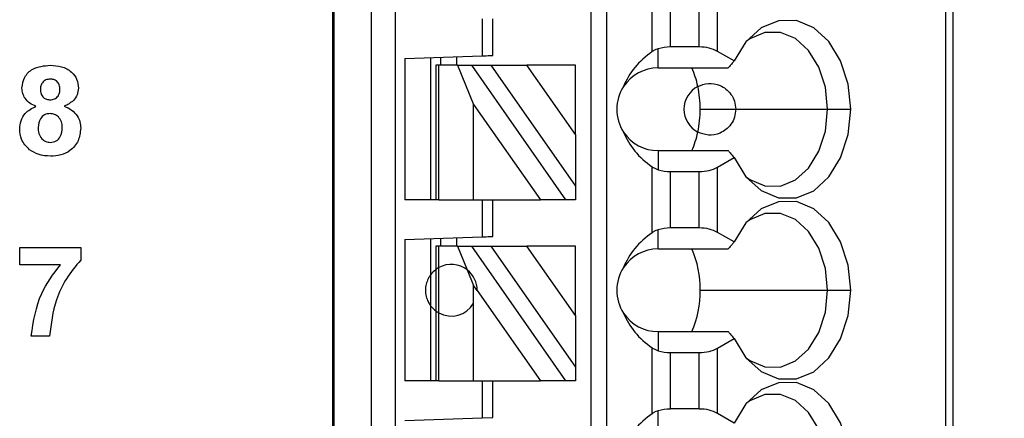
# Model space of a CAD drawing. Units: inches. Extents: x 0.1 to 16.9, y 0.1 to 10.9.
# Drawn here: x 11.9 to 12.6, y 7.2 to 7.6 of the extents above; entities that cross this region are included whole.
import ezdxf

# ---------------------------------------------------------------- set-up
doc = ezdxf.new("R2010")
doc.units = ezdxf.units.IN
doc.header["$MEASUREMENT"] = 0
doc.styles.add('SLDTEXTSTYLE0', font='TXT', dxfattribs={"width": 0.75})
doc.dimstyles.new('SLDDIMSTYLE2', dxfattribs={"dimtxt": 0.137795, "dimasz": 0.13, "dimexe": 0, "dimexo": 0.0625, "dimgap": 0.034449, "dimtad": 0, "dimtih": 1, "dimtoh": 1, "dimrnd": 1e-09, "dimzin": 4, "dimdsep": 46, "dimtxsty": 'SLDTEXTSTYLE0', "dimsah": 1, "dimcen": 0.09, "dimadec": 0, "dimazin": 1, "dimtfac": 1, "dimtofl": 0, "dimtmove": 0, "dimatfit": 3, "dimfxl": 0, "dimfrac": 2, "dimtolj": 1, "dimtzin": 12, "dimarcsym": 0})

# ---------------------------------------------------------------- blocks, each defined once
blk = doc.blocks.new('_D_3')
at = {"color": 7, "linetype": 'Continuous', "lineweight": 18}
for p, q in [((11.92774, 8.35574), (13.68973, 8.35574)), ((13.65036, 8.35574), (13.65036, 6.79476)), ((13.65036, 4.95574), (13.65036, 6.57601)), ((11.92774, 4.95574), (13.68973, 4.95574))]:
    blk.add_line(p, q, dxfattribs=at)
for points in [[(13.65036, 8.35574), (13.63036, 8.22574), (13.67036, 8.22574)], [(13.65036, 4.95574), (13.67036, 5.08574), (13.63036, 5.08574)]]:
    blk.add_solid(points, dxfattribs=at)
at = {"color": 7, "linetype": 'Continuous', "lineweight": 18, "insert": (13.47218, 6.75364), "char_height": 0.137795, "attachment_point": 1, "style": 'SLDTEXTSTYLE0'}
blk.add_mtext('3.40', dxfattribs=at)

msp = doc.modelspace()

# ---------------------------------------------------------------- linework, layer by layer
at = {"color": 7, "linetype": 'Continuous', "lineweight": 25}
for p, q in [((12.11097, 8.10259), (12.11097, 5.14983)), ((12.11216, 8.10259), (12.11216, 5.14983)), ((12.14065, 5.14983), (12.14065, 8.10259)), ((12.15914, 5.14983), (12.15914, 8.10259)), ((12.30782, 8.10259), (12.30782, 5.20889)), ((12.31963, 8.10259), (12.31963, 5.20889)), ((12.57765, 8.10259), (12.57765, 5.14983)), ((12.58341, 8.10259), (12.58341, 5.14983)), ((12.35449, 7.52636), (12.35449, 7.57646)), ((12.36841, 7.52992), (12.36841, 7.5729)), ((12.39022, 7.52992), (12.39022, 7.5729)), ((12.40414, 7.52659), (12.40414, 7.57623)), ((12.22514, 7.55141), (12.22514, 7.52318)), ((12.23302, 7.52346), (12.23302, 7.55141)), ((12.359, 7.51401), (12.359, 7.52854)), ((12.39022, 7.52992), (12.36841, 7.52992)), ((12.41684, 7.51925), (12.40414, 7.52659)), ((12.16609, 7.52112), (12.22514, 7.52318)), ((12.16609, 7.52112), (12.16609, 7.41361)), ((12.18577, 7.52181), (12.18577, 7.41361)), ((12.19365, 7.51597), (12.19365, 7.52208)), ((12.20546, 7.52249), (12.20546, 7.51597)), ((12.18971, 7.51597), (12.18971, 7.41361)), ((12.19202, 7.51597), (12.18971, 7.51597)), ((12.19202, 7.41361), (12.19202, 7.51597)), ((12.20631, 7.51597), (12.19202, 7.51597)), ((12.20631, 7.51597), (12.21853, 7.48623)), ((12.20631, 7.51597), (12.21713, 7.51597)), ((12.2888, 7.41361), (12.21713, 7.51597)), ((12.21713, 7.51597), (12.23154, 7.51597)), ((12.23154, 7.51597), (12.29601, 7.42391)), ((12.23154, 7.51597), (12.2591, 7.51597)), ((12.29601, 7.46327), (12.2591, 7.51597)), ((12.29601, 7.51597), (12.2591, 7.51597)), ((12.29601, 7.46327), (12.29601, 7.51597)), ((12.359, 7.51401), (12.41239, 7.51401)), ((12.21853, 7.41361), (12.21853, 7.48623)), ((12.21853, 7.48623), (12.26938, 7.41361)), ((12.39107, 7.48251), (12.41806, 7.48251)), ((12.41806, 7.48251), (12.48805, 7.48251)), ((12.48805, 7.48251), (12.50561, 7.48251)), ((12.29601, 7.46327), (12.29601, 7.42391)), ((12.359, 7.45101), (12.359, 7.43648)), ((12.359, 7.45101), (12.41239, 7.45101)), ((12.40414, 7.43843), (12.41684, 7.44577)), ((12.35449, 7.38856), (12.35449, 7.43866)), ((12.40414, 7.38879), (12.40414, 7.43843)), ((12.36841, 7.4351), (12.39022, 7.4351)), ((12.36841, 7.39212), (12.36841, 7.4351)), ((12.39022, 7.39212), (12.39022, 7.4351)), ((12.29601, 7.42391), (12.29601, 7.41361)), ((12.18971, 7.41361), (12.16609, 7.41361)), ((12.19202, 7.41361), (12.18971, 7.41361)), ((12.19202, 7.41361), (12.21853, 7.41361)), ((12.21853, 7.41361), (12.26938, 7.41361)), ((12.22514, 7.41361), (12.22514, 7.38538)), ((12.23302, 7.38566), (12.23302, 7.41361)), ((12.2888, 7.41361), (12.26938, 7.41361)), ((12.29601, 7.41361), (12.2888, 7.41361)), ((12.39022, 7.39212), (12.36841, 7.39212)), ((12.16609, 7.38332), (12.22514, 7.38538)), ((12.18577, 7.38401), (12.18577, 7.35653)), ((12.19365, 7.37818), (12.19365, 7.38428)), ((12.20546, 7.3847), (12.20546, 7.37818)), ((12.359, 7.37621), (12.359, 7.39074)), ((12.41684, 7.38146), (12.40414, 7.38879)), ((11.87293, 7.36418), (11.87293, 7.37732)), ((11.87293, 7.37732), (11.91936, 7.37732)), ((11.91936, 7.37732), (11.91936, 7.36768)), ((12.16609, 7.38332), (12.16609, 7.27582)), ((12.18971, 7.37818), (12.18971, 7.36046)), ((12.19202, 7.37818), (12.18971, 7.37818)), ((12.19202, 7.36195), (12.19202, 7.37818)), ((12.20631, 7.37818), (12.19202, 7.37818)), ((12.20631, 7.37818), (12.2137, 7.36018)), ((12.20631, 7.37818), (12.21713, 7.37818)), ((12.2888, 7.27582), (12.21713, 7.37818)), ((12.21713, 7.37818), (12.23154, 7.37818)), ((12.23154, 7.37818), (12.29601, 7.28611)), ((12.23154, 7.37818), (12.2591, 7.37818)), ((12.29601, 7.32547), (12.2591, 7.37818)), ((12.29601, 7.37818), (12.2591, 7.37818)), ((12.29601, 7.32547), (12.29601, 7.37818)), ((12.359, 7.37621), (12.41239, 7.37621)), ((11.9039, 7.36418), (11.87293, 7.36418)), ((12.19202, 7.32748), (12.19202, 7.36195)), ((12.18577, 7.35653), (12.18577, 7.3329)), ((12.18971, 7.36046), (12.18971, 7.32897)), ((12.2137, 7.36018), (12.21853, 7.34844)), ((12.21853, 7.3348), (12.21853, 7.34844)), ((12.22121, 7.34461), (12.21853, 7.34844)), ((12.22121, 7.34461), (12.26938, 7.27582)), ((12.39107, 7.34471), (12.48805, 7.34471)), ((12.48805, 7.34471), (12.50561, 7.34471)), ((12.18577, 7.3329), (12.18577, 7.27582)), ((12.21853, 7.27582), (12.21853, 7.3348)), ((12.18971, 7.32897), (12.18971, 7.27582)), ((12.19202, 7.27582), (12.19202, 7.32748)), ((12.29601, 7.32547), (12.29601, 7.28611)), ((11.89571, 7.30987), (11.88169, 7.30987)), ((12.359, 7.31322), (12.359, 7.29869)), ((12.359, 7.31322), (12.41239, 7.31322)), ((12.40414, 7.30064), (12.41684, 7.30797)), ((12.35449, 7.25077), (12.35449, 7.30087)), ((12.36841, 7.25433), (12.36841, 7.29731)), ((12.36841, 7.29731), (12.39022, 7.29731)), ((12.39022, 7.25433), (12.39022, 7.29731)), ((12.40414, 7.251), (12.40414, 7.30064)), ((12.29601, 7.28611), (12.29601, 7.27582)), ((12.18971, 7.27582), (12.16609, 7.27582)), ((12.19202, 7.27582), (12.18971, 7.27582)), ((12.19202, 7.27582), (12.21853, 7.27582)), ((12.21853, 7.27582), (12.26938, 7.27582)), ((12.22514, 7.27582), (12.22514, 7.24759)), ((12.23302, 7.24786), (12.23302, 7.27582)), ((12.2888, 7.27582), (12.26938, 7.27582)), ((12.29601, 7.27582), (12.2888, 7.27582)), ((12.359, 7.23842), (12.359, 7.25295)), ((12.39022, 7.25433), (12.36841, 7.25433)), ((12.41684, 7.24366), (12.40414, 7.251)), ((12.16609, 7.24553), (12.22514, 7.24759)), ((12.22514, 7.24759), (12.23302, 7.24786))]:
    msp.add_line(p, q, dxfattribs=at)
at = {"color": 7, "linetype": 'Continuous', "lineweight": 25, "flags": 128}
for points in [[(12.50561, 7.48251), (12.50366, 7.50172), (12.49795, 7.51938), (12.48896, 7.53404), (12.47741, 7.54452), (12.46424, 7.54997), (12.45051, 7.54995), (12.43735, 7.54446), (12.42581, 7.53394), (12.41684, 7.51925)], [(12.48805, 7.48251), (12.48635, 7.4992), (12.48138, 7.51453), (12.47355, 7.52725), (12.46349, 7.53632), (12.45204, 7.541), (12.44011, 7.54091), (12.42869, 7.53606), (12.42589, 7.53404)], [(12.22514, 7.52318), (12.22668, 7.52323), (12.22816, 7.52329), (12.22952, 7.52333), (12.23071, 7.52337), (12.23169, 7.52341), (12.23242, 7.52343), (12.23287, 7.52345), (12.23302, 7.52346)], [(12.41684, 7.44577), (12.42581, 7.43108), (12.43735, 7.42056), (12.45051, 7.41507), (12.46424, 7.41505), (12.47741, 7.4205), (12.48896, 7.43098), (12.49795, 7.44564), (12.50366, 7.4633), (12.50561, 7.48251)], [(12.42589, 7.43098), (12.42869, 7.42896), (12.44011, 7.42411), (12.45204, 7.42402), (12.46349, 7.4287), (12.47355, 7.43777), (12.48138, 7.45049), (12.48635, 7.46582), (12.48805, 7.48251)], [(12.50561, 7.34471), (12.50366, 7.36393), (12.49795, 7.38158), (12.48896, 7.39624), (12.47741, 7.40673), (12.46424, 7.41218), (12.45051, 7.41216), (12.43735, 7.40667), (12.42581, 7.39615), (12.41684, 7.38146)], [(12.48805, 7.34471), (12.48635, 7.36141), (12.48138, 7.37674), (12.47355, 7.38946), (12.46349, 7.39853), (12.45204, 7.40321), (12.44011, 7.40312), (12.42869, 7.39827), (12.42589, 7.39625)], [(12.22514, 7.38538), (12.22668, 7.38544), (12.22816, 7.38549), (12.22952, 7.38554), (12.23071, 7.38558), (12.23169, 7.38561), (12.23242, 7.38564), (12.23287, 7.38565), (12.23302, 7.38566)], [(12.41684, 7.30797), (12.42581, 7.29328), (12.43735, 7.28276), (12.45051, 7.27727), (12.46424, 7.27725), (12.47741, 7.2827), (12.48896, 7.29319), (12.49795, 7.30785), (12.50366, 7.3255), (12.50561, 7.34471)], [(12.42589, 7.29318), (12.42869, 7.29116), (12.44011, 7.28631), (12.45204, 7.28622), (12.46349, 7.2909), (12.47355, 7.29997), (12.48138, 7.31269), (12.48635, 7.32802), (12.48805, 7.34471)], [(12.50561, 7.20692), (12.50366, 7.22613), (12.49795, 7.24379), (12.48896, 7.25845), (12.47741, 7.26893), (12.46424, 7.27438), (12.45051, 7.27436), (12.43735, 7.26887), (12.42581, 7.25835), (12.41684, 7.24366)], [(12.48805, 7.20692), (12.48635, 7.22361), (12.48138, 7.23894), (12.47355, 7.25166), (12.46349, 7.26073), (12.45204, 7.26541), (12.44011, 7.26532), (12.42869, 7.26047), (12.42589, 7.25845)]]:
    msp.add_lwpolyline(points, dxfattribs=at)
at = {"color": 7, "linetype": 'Continuous', "lineweight": 25}
for centre, radius, start, end in [((12.359, 7.48251), 0.0315, 90, 146.63786), ((12.31857, 7.48474), 0.07225, 12.13394, 23.89014), ((12.359, 7.48251), 0.0315, 146.63786, 213.36214), ((12.39837, 7.48251), 0.01969, 117.74447, 242.25553), ((12.3092, 7.48259), 0.08186, 359.94606, 12.23232), ((12.3092, 7.48243), 0.08186, 347.76772, 0.05393), ((12.359, 7.48251), 0.0315, 213.36214, 270), ((12.31856, 7.48028), 0.07227, 336.11089, 347.86503), ((12.359, 7.34471), 0.0315, 90, 146.63786), ((12.31409, 7.34539), 0.07698, 359.49534, 23.59837), ((12.20152, 7.34471), 0.01969, 51.7617, 118.87123), ((12.359, 7.34471), 0.0315, 146.63786, 213.36214), ((12.20152, 7.34471), 0.01969, 359.69845, 51.7617), ((12.3131, 7.34424), 0.07797, 336.55618, 0.35007), ((12.20152, 7.34471), 0.01969, 241.12877, 329.74928), ((12.359, 7.34471), 0.0315, 213.36214, 270)]:
    msp.add_arc(centre, radius, start, end, dxfattribs=at)
at = {"color": 8, "linetype": 'Continuous', "lineweight": 25}
for start, end in [(126.8699, 143.1301), (216.8699, 233.1301)]:
    msp.add_arc((12.20152, 7.34471), 0.01969, start, end, dxfattribs=at)
at = {"color": 7, "linetype": 'Continuous', "lineweight": 25}
for centre, major_axis, ratio, start_param, end_param in [((12.39943, 7.48251), (0.07003, 0), 0.816497, 2.267626, 2.83382), ((12.36841, 7.51855), (0.01969, 0), 0.57735, 1.570796, 2.069031), ((12.39022, 7.51855), (0.01969, 0), 0.57735, 0.785398, 1.570796), ((12.39943, 7.48251), (0.07003, 0), 0.816497, 3.449365, 4.015559), ((12.36841, 7.44647), (0.01969, 0), 0.57735, 4.214155, 4.712389), ((12.39022, 7.44647), (0.01969, 0), 0.57735, 4.712389, 5.497787), ((12.36841, 7.38076), (0.01969, 0), 0.57735, 1.570796, 2.069031), ((12.39022, 7.38076), (0.01969, 0), 0.57735, 0.785398, 1.570796), ((12.39943, 7.34471), (0.07003, 0), 0.816497, 2.267626, 2.83382), ((12.39943, 7.34471), (0.07003, 0), 0.816497, 3.449365, 4.015559), ((12.36841, 7.30867), (0.01969, 0), 0.57735, 4.214155, 4.712389), ((12.39022, 7.30867), (0.01969, 0), 0.57735, 4.712389, 5.497787), ((12.39943, 7.20692), (0.07003, 0), 0.816497, 2.267626, 2.83382), ((12.36841, 7.24296), (0.01969, 0), 0.57735, 1.570796, 2.069031), ((12.39022, 7.24296), (0.01969, 0), 0.57735, 0.785398, 1.570796)]:
    msp.add_ellipse(centre, major_axis=major_axis, ratio=ratio, start_param=start_param, end_param=end_param, dxfattribs=at)
for points, knots in [([(12.359, 7.52854), (12.35843, 7.52834), (12.35749, 7.52801), (12.35631, 7.52745), (12.35536, 7.52693), (12.35478, 7.52655), (12.35449, 7.52636)], [0, 0, 0, 0, 0.339821, 0.559932, 0.780015, 1, 1, 1, 1]), ([(12.41684, 7.51925), (12.41633, 7.51866), (12.41549, 7.51768), (12.41433, 7.51632), (12.41336, 7.51516), (12.41271, 7.51439), (12.41239, 7.51401)], [0, 0, 0, 0, 0.339998, 0.56, 0.779997, 1, 1, 1, 1]), ([(11.87468, 7.49869), (11.87509, 7.50159), (11.8759, 7.5074), (11.88401, 7.51495), (11.89154, 7.51559), (11.89614, 7.51599)], [0, 0, 0, 0, 0.279834, 0.560042, 1, 1, 1, 1]), ([(11.89614, 7.51599), (11.89905, 7.51584), (11.90485, 7.51554), (11.91218, 7.51164), (11.91689, 7.50554), (11.91737, 7.50097), (11.9176, 7.49869)], [0, 0, 0, 0, 0.280922, 0.560278, 0.780101, 1, 1, 1, 1]), ([(11.89623, 7.50548), (11.89507, 7.50537), (11.89277, 7.50517), (11.89019, 7.50304), (11.88885, 7.50036), (11.88875, 7.49856), (11.8887, 7.49766)], [0, 0, 0, 0, 0.279985, 0.558957, 0.779268, 1, 1, 1, 1]), ([(11.90359, 7.4977), (11.9035, 7.49883), (11.90332, 7.50109), (11.90146, 7.50379), (11.89889, 7.50528), (11.89711, 7.50541), (11.89623, 7.50548)], [0, 0, 0, 0, 0.280234, 0.5595, 0.779491, 1, 1, 1, 1]), ([(11.88532, 7.48481), (11.88371, 7.48551), (11.8805, 7.48692), (11.877, 7.49045), (11.87501, 7.49456), (11.87479, 7.49731), (11.87468, 7.49869)], [0, 0, 0, 0, 0.2802531, 0.5594973, 0.7797512, 1, 1, 1, 1]), ([(11.8887, 7.49766), (11.88878, 7.49651), (11.88893, 7.49421), (11.89075, 7.49141), (11.89339, 7.4899), (11.8952, 7.48977), (11.8961, 7.48971)], [0, 0, 0, 0, 0.2803839, 0.5593746, 0.779413, 1, 1, 1, 1]), ([(11.8961, 7.48971), (11.89727, 7.48982), (11.89959, 7.49004), (11.90219, 7.49222), (11.90345, 7.49497), (11.90354, 7.49679), (11.90359, 7.4977)], [0, 0, 0, 0, 0.279951, 0.558759, 0.779161, 1, 1, 1, 1]), ([(11.9176, 7.49869), (11.91742, 7.49694), (11.91706, 7.49344), (11.91342, 7.48806), (11.90935, 7.48604), (11.90687, 7.48481)], [0, 0, 0, 0, 0.280276, 0.560703, 1, 1, 1, 1]), ([(12.38921, 7.49993), (12.39179, 7.50092), (12.39695, 7.50291), (12.40469, 7.50166), (12.4107, 7.49818), (12.41463, 7.49408), (12.41749, 7.48867), (12.41787, 7.48456), (12.41806, 7.48251)], [0, 0, 0, 0, 0.2502478, 0.4998397, 0.6250506, 0.7501214, 0.8750852, 1, 1, 1, 1]), ([(11.87293, 7.4675), (11.87314, 7.46961), (11.87356, 7.47384), (11.87738, 7.48072), (11.88231, 7.48326), (11.88532, 7.48481)], [0, 0, 0, 0, 0.280814, 0.561366, 1, 1, 1, 1]), ([(11.90687, 7.48481), (11.90879, 7.48396), (11.91262, 7.48225), (11.9167, 7.47792), (11.91901, 7.47299), (11.91924, 7.4697), (11.91936, 7.46806)], [0, 0, 0, 0, 0.280212, 0.559765, 0.779784, 1, 1, 1, 1]), ([(12.41806, 7.48251), (12.41787, 7.48046), (12.41749, 7.47635), (12.41463, 7.47094), (12.4107, 7.46684), (12.40469, 7.46336), (12.39695, 7.46211), (12.39179, 7.4641), (12.38921, 7.46509)], [0, 0, 0, 0, 0.124916, 0.249879, 0.37495, 0.50016, 0.749751, 1, 1, 1, 1]), ([(11.89612, 7.4792), (11.89464, 7.47906), (11.89169, 7.47878), (11.88785, 7.47475), (11.88729, 7.47102), (11.88695, 7.46874)], [0, 0, 0, 0, 0.280651, 0.560377, 1, 1, 1, 1]), ([(11.90534, 7.46859), (11.90524, 7.47007), (11.90503, 7.47303), (11.90278, 7.47662), (11.8996, 7.47887), (11.89728, 7.47909), (11.89612, 7.4792)], [0, 0, 0, 0, 0.280589, 0.560004, 0.779894, 1, 1, 1, 1]), ([(11.88049, 7.45168), (11.87803, 7.45415), (11.87362, 7.45859), (11.87314, 7.46477), (11.87293, 7.4675)], [0, 0, 0, 0, 0.558378, 1, 1, 1, 1]), ([(11.88695, 7.46874), (11.88703, 7.46719), (11.88721, 7.46408), (11.88935, 7.46018), (11.89264, 7.45768), (11.89508, 7.45743), (11.89631, 7.4573)], [0, 0, 0, 0, 0.28081, 0.560102, 0.780033, 1, 1, 1, 1]), ([(11.89631, 7.4573), (11.89783, 7.45752), (11.90088, 7.45795), (11.90482, 7.46223), (11.90514, 7.46618), (11.90534, 7.46859)], [0, 0, 0, 0, 0.279752, 0.559852, 1, 1, 1, 1]), ([(11.91936, 7.46806), (11.91901, 7.46476), (11.91832, 7.45816), (11.91201, 7.45093), (11.90427, 7.44726), (11.89911, 7.44695), (11.89653, 7.44679)], [0, 0, 0, 0, 0.279653, 0.558778, 0.779107, 1, 1, 1, 1]), ([(11.89653, 7.44679), (11.8933, 7.44698), (11.88752, 7.44731), (11.88264, 7.45034), (11.88049, 7.45168)], [0, 0, 0, 0, 0.560065, 1, 1, 1, 1]), ([(12.41239, 7.45101), (12.41289, 7.45042), (12.41371, 7.44944), (12.41487, 7.44807), (12.41585, 7.44692), (12.41651, 7.44615), (12.41684, 7.44577)], [0, 0, 0, 0, 0.339999, 0.560001, 0.78, 1, 1, 1, 1]), ([(12.35449, 7.43866), (12.35494, 7.43837), (12.35569, 7.43789), (12.35685, 7.43731), (12.35789, 7.43686), (12.35863, 7.43661), (12.359, 7.43648)], [0, 0, 0, 0, 0.339949, 0.560043, 0.780046, 1, 1, 1, 1]), ([(12.359, 7.39074), (12.35843, 7.39054), (12.35749, 7.39022), (12.35631, 7.38965), (12.35536, 7.38913), (12.35478, 7.38875), (12.35449, 7.38856)], [0, 0, 0, 0, 0.3398207, 0.5599332, 0.7800156, 1, 1, 1, 1]), ([(12.41684, 7.38146), (12.41633, 7.38086), (12.41549, 7.37989), (12.41433, 7.37852), (12.41336, 7.37737), (12.41271, 7.3766), (12.41239, 7.37621)], [0, 0, 0, 0, 0.3399978, 0.5600003, 0.7799989, 1, 1, 1, 1]), ([(11.88169, 7.30987), (11.88342, 7.32103), (11.88651, 7.341), (11.89858, 7.35709), (11.9039, 7.36418)], [0, 0, 0, 0, 0.559128, 1, 1, 1, 1]), ([(11.91936, 7.36768), (11.91557, 7.36308), (11.90799, 7.35389), (11.89873, 7.33445), (11.89685, 7.31919), (11.89571, 7.30987)], [0, 0, 0, 0, 0.280103, 0.560589, 1, 1, 1, 1]), ([(12.19202, 7.36195), (12.19157, 7.36169), (12.19084, 7.36126), (12.19017, 7.3608), (12.18978, 7.36052), (12.18973, 7.36048), (12.18971, 7.36046)], [0, 0, 0, 0, 0.3398503, 0.5599338, 0.7800088, 1, 1, 1, 1]), ([(12.18577, 7.35653), (12.18565, 7.35638), (12.18542, 7.35608), (12.18379, 7.35354), (12.18225, 7.34955), (12.18163, 7.34471), (12.18225, 7.33988), (12.18379, 7.33589), (12.18542, 7.33335), (12.18565, 7.33305), (12.18577, 7.3329)], [0, 0, 0, 0, 0.125043, 0.250004, 0.374961, 0.5, 0.625039, 0.749996, 0.874957, 1, 1, 1, 1]), ([(12.18971, 7.32897), (12.18977, 7.32892), (12.18986, 7.32885), (12.19046, 7.32843), (12.19113, 7.32798), (12.19172, 7.32765), (12.19202, 7.32748)], [0, 0, 0, 0, 0.339209, 0.559427, 0.779704, 1, 1, 1, 1]), ([(12.41239, 7.31322), (12.41289, 7.31262), (12.41371, 7.31164), (12.41487, 7.31028), (12.41585, 7.30912), (12.41651, 7.30836), (12.41684, 7.30797)], [0, 0, 0, 0, 0.3399999, 0.5600009, 0.7800001, 1, 1, 1, 1]), ([(12.35449, 7.30087), (12.35494, 7.30058), (12.35569, 7.3001), (12.35685, 7.29951), (12.35789, 7.29906), (12.35863, 7.29881), (12.359, 7.29869)], [0, 0, 0, 0, 0.339948, 0.560041, 0.780046, 1, 1, 1, 1]), ([(12.359, 7.25295), (12.35843, 7.25275), (12.35749, 7.25242), (12.35631, 7.25186), (12.35536, 7.25134), (12.35478, 7.25096), (12.35449, 7.25077)], [0, 0, 0, 0, 0.33982, 0.559932, 0.780015, 1, 1, 1, 1])]:
    msp.add_open_spline(points, degree=3, knots=knots, dxfattribs=at)

# ---------------------------------------------------------------- dimensions: what is measured, and where the dimension line sits
at = {"color": 7, "linetype": 'Continuous', "lineweight": 18}
dim = msp.add_linear_dim(base=(13.65036, 4.95574), p1=(11.88837, 8.35574), p2=(11.88837, 4.95574), angle=90, dimstyle='SLDDIMSTYLE2', dxfattribs=at)
dim.commit()
dim.dimension.update_dxf_attribs({"geometry": '_D_3', "text_midpoint": (13.65036, 6.68539), "dimtype": 160})

doc.saveas('drawing.dxf')
